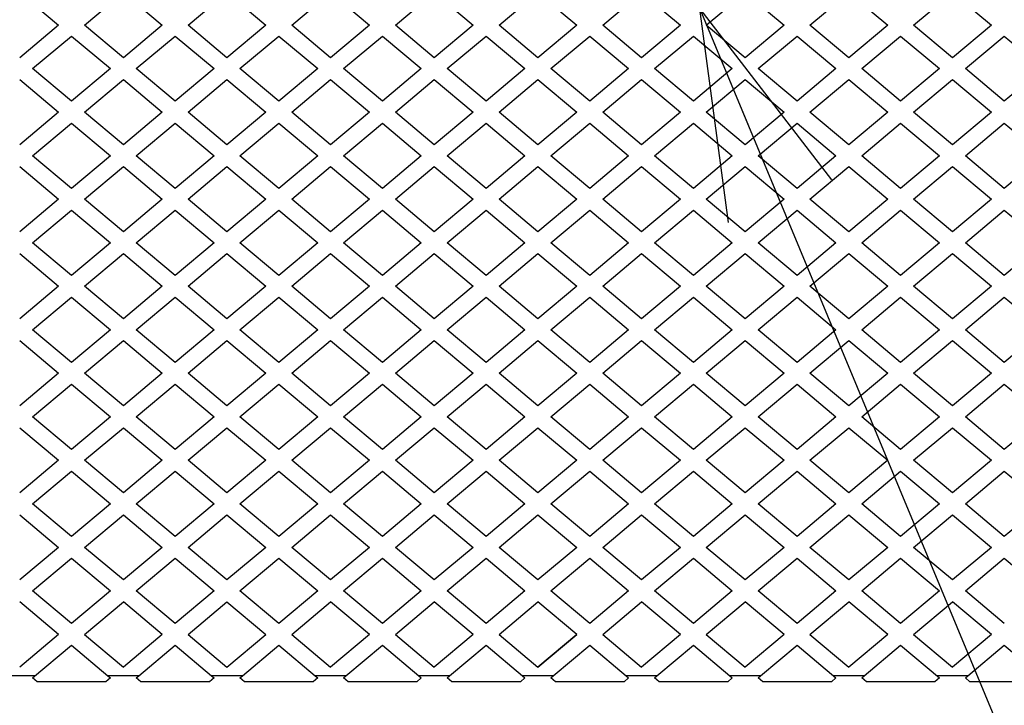
# Model space of a CAD drawing. Units: inches. Extents: x 935 to 1345, y 68 to 348.
# Drawn here: x 1130 to 1142, y 272 to 280 of the extents above; entities that cross this region are included whole.
import ezdxf

# ---------------------------------------------------------------- set-up
doc = ezdxf.new("R2010")
doc.units = ezdxf.units.IN
doc.header["$LTSCALE"] = 0.2
doc.styles.get("Standard").update_dxf_attribs({"font": 'txt.shx', "bigfont": 'bigfont.shx'})
doc.dimstyles.new('1／8', dxfattribs={"dimtxt": 3, "dimasz": 2.5, "dimexe": 1.25, "dimexo": 0.25, "dimtad": 3, "dimlfac": 8, "dimdsep": 46, "dimtxsty": 'Standard', "dimblk": 'OPEN30', "dimcen": 0, "dimclrt": 4, "dimadec": 1, "dimazin": 2, "dimtfac": 1, "dimtmove": 0, "dimatfit": 0, "dimldrblk": 'OPEN30', "dimfxl": 1, "dimarcsym": 0})

# ---------------------------------------------------------------- blocks, each defined once
blk = doc.blocks.new('_Open30')
at = {"color": 0, "linetype": 'ByBlock', "lineweight": -2}
for p, q in [((-1, 0.267949), (0, 0)), ((0, 0), (-1, -0.267949)), ((0, 0), (-1, 0))]:
    blk.add_line(p, q, dxfattribs=at)

msp = doc.modelspace()

# ---------------------------------------------------------------- linework, layer by layer
at = {"color": 3}
for p, q in [((1130.3753, 280.7626), (1130.842, 280.371)), ((1131.1532, 280.371), (1131.6199, 280.7626)), ((1131.6199, 280.7626), (1132.0866, 280.371)), ((1132.3978, 280.371), (1132.8645, 280.7626)), ((1132.8645, 280.7626), (1133.3312, 280.371)), ((1133.6423, 280.371), (1134.109, 280.7626)), ((1134.109, 280.7626), (1134.5758, 280.371)), ((1134.8869, 280.371), (1135.3536, 280.7626)), ((1135.3536, 280.7626), (1135.8203, 280.371)), ((1136.1315, 280.371), (1136.5982, 280.7626)), ((1136.5982, 280.7626), (1137.0649, 280.371)), ((1137.3761, 280.371), (1137.8428, 280.7626)), ((1137.8428, 280.7626), (1138.3095, 280.371)), ((1138.6206, 280.371), (1139.0874, 280.7626)), ((1139.0874, 280.7626), (1139.5541, 280.371)), ((1139.8652, 280.371), (1140.3319, 280.7626)), ((1140.3319, 280.7626), (1140.7987, 280.371)), ((1141.1098, 280.371), (1141.5765, 280.7626)), ((1141.5765, 280.7626), (1142.0432, 280.371)), ((1130.842, 280.371), (1130.3753, 279.9793)), ((1131.6199, 279.9793), (1131.1532, 280.371)), ((1132.0866, 280.371), (1131.6199, 279.9793)), ((1132.8645, 279.9793), (1132.3978, 280.371)), ((1133.3312, 280.371), (1132.8645, 279.9793)), ((1134.109, 279.9793), (1133.6423, 280.371)), ((1134.5758, 280.371), (1134.109, 279.9793)), ((1135.3536, 279.9793), (1134.8869, 280.371)), ((1135.8203, 280.371), (1135.3536, 279.9793)), ((1136.5982, 279.9793), (1136.1315, 280.371)), ((1137.0649, 280.371), (1136.5982, 279.9793)), ((1137.8428, 279.9793), (1137.3761, 280.371)), ((1138.3095, 280.371), (1137.8428, 279.9793)), ((1139.0874, 279.9793), (1138.6206, 280.371)), ((1139.5541, 280.371), (1139.0874, 279.9793)), ((1140.3319, 279.9793), (1139.8652, 280.371)), ((1140.7987, 280.371), (1140.3319, 279.9793)), ((1141.5765, 279.9793), (1141.1098, 280.371)), ((1142.0432, 280.371), (1141.5765, 279.9793)), ((1130.5309, 279.8488), (1130.9976, 280.2404)), ((1130.9976, 280.2404), (1131.4643, 279.8488)), ((1131.7755, 279.8488), (1132.2422, 280.2404)), ((1132.2422, 280.2404), (1132.7089, 279.8488)), ((1133.02, 279.8488), (1133.4868, 280.2404)), ((1133.4868, 280.2404), (1133.9535, 279.8488)), ((1134.2646, 279.8488), (1134.7313, 280.2404)), ((1134.7313, 280.2404), (1135.1981, 279.8488)), ((1135.5092, 279.8488), (1135.9759, 280.2404)), ((1135.9759, 280.2404), (1136.4426, 279.8488)), ((1136.7538, 279.8488), (1137.2205, 280.2404)), ((1137.2205, 280.2404), (1137.6872, 279.8488)), ((1137.9984, 279.8488), (1138.4651, 280.2404)), ((1138.4651, 280.2404), (1138.9318, 279.8488)), ((1139.2429, 279.8488), (1139.7097, 280.2404)), ((1139.7097, 280.2404), (1140.1764, 279.8488)), ((1140.4875, 279.8488), (1140.9542, 280.2404)), ((1140.9542, 280.2404), (1141.421, 279.8488)), ((1141.7321, 279.8488), (1142.1988, 280.2404)), ((1142.1988, 280.2404), (1142.6655, 279.8488)), ((1130.9976, 279.4572), (1130.5309, 279.8488)), ((1131.4643, 279.8488), (1130.9976, 279.4572)), ((1132.2422, 279.4572), (1131.7755, 279.8488)), ((1132.7089, 279.8488), (1132.2422, 279.4572)), ((1133.4868, 279.4572), (1133.02, 279.8488)), ((1133.9535, 279.8488), (1133.4868, 279.4572)), ((1134.7313, 279.4572), (1134.2646, 279.8488)), ((1135.1981, 279.8488), (1134.7313, 279.4572)), ((1135.9759, 279.4572), (1135.5092, 279.8488)), ((1136.4426, 279.8488), (1135.9759, 279.4572)), ((1137.2205, 279.4572), (1136.7538, 279.8488)), ((1137.6872, 279.8488), (1137.2205, 279.4572)), ((1138.4651, 279.4572), (1137.9984, 279.8488)), ((1138.9318, 279.8488), (1138.4651, 279.4572)), ((1139.7097, 279.4572), (1139.2429, 279.8488)), ((1140.1764, 279.8488), (1139.7097, 279.4572)), ((1140.9542, 279.4572), (1140.4875, 279.8488)), ((1141.421, 279.8488), (1140.9542, 279.4572)), ((1142.1988, 279.4572), (1141.7321, 279.8488)), ((1142.6655, 279.8488), (1142.1988, 279.4572)), ((1130.3753, 279.7183), (1130.842, 279.3266)), ((1131.1532, 279.3266), (1131.6199, 279.7183)), ((1131.6199, 279.7183), (1132.0866, 279.3266)), ((1132.3978, 279.3266), (1132.8645, 279.7183)), ((1132.8645, 279.7183), (1133.3312, 279.3266)), ((1133.6423, 279.3266), (1134.109, 279.7183)), ((1134.109, 279.7183), (1134.5758, 279.3266)), ((1134.8869, 279.3266), (1135.3536, 279.7183)), ((1135.3536, 279.7183), (1135.8203, 279.3266)), ((1136.1315, 279.3266), (1136.5982, 279.7183)), ((1136.5982, 279.7183), (1137.0649, 279.3266)), ((1137.3761, 279.3266), (1137.8428, 279.7183)), ((1137.8428, 279.7183), (1138.3095, 279.3266)), ((1138.6206, 279.3266), (1139.0874, 279.7183)), ((1139.0874, 279.7183), (1139.5541, 279.3266)), ((1139.8652, 279.3266), (1140.3319, 279.7183)), ((1140.3319, 279.7183), (1140.7987, 279.3266)), ((1141.1098, 279.3266), (1141.5765, 279.7183)), ((1141.5765, 279.7183), (1142.0432, 279.3266)), ((1130.842, 279.3266), (1130.3753, 278.935)), ((1131.6199, 278.935), (1131.1532, 279.3266)), ((1132.0866, 279.3266), (1131.6199, 278.935)), ((1132.8645, 278.935), (1132.3978, 279.3266)), ((1133.3312, 279.3266), (1132.8645, 278.935)), ((1134.109, 278.935), (1133.6423, 279.3266)), ((1134.5758, 279.3266), (1134.109, 278.935)), ((1135.3536, 278.935), (1134.8869, 279.3266)), ((1135.8203, 279.3266), (1135.3536, 278.935)), ((1136.5982, 278.935), (1136.1315, 279.3266)), ((1137.0649, 279.3266), (1136.5982, 278.935)), ((1137.8428, 278.935), (1137.3761, 279.3266)), ((1138.3095, 279.3266), (1137.8428, 278.935)), ((1139.0874, 278.935), (1138.6206, 279.3266)), ((1139.5541, 279.3266), (1139.0874, 278.935)), ((1140.3319, 278.935), (1139.8652, 279.3266)), ((1140.7987, 279.3266), (1140.3319, 278.935)), ((1141.5765, 278.935), (1141.1098, 279.3266)), ((1142.0432, 279.3266), (1141.5765, 278.935)), ((1130.5309, 278.8045), (1130.9976, 279.1961)), ((1130.9976, 279.1961), (1131.4643, 278.8045)), ((1131.7755, 278.8045), (1132.2422, 279.1961)), ((1132.2422, 279.1961), (1132.7089, 278.8045)), ((1133.02, 278.8045), (1133.4868, 279.1961)), ((1133.4868, 279.1961), (1133.9535, 278.8045)), ((1134.2646, 278.8045), (1134.7313, 279.1961)), ((1134.7313, 279.1961), (1135.1981, 278.8045)), ((1135.5092, 278.8045), (1135.9759, 279.1961)), ((1135.9759, 279.1961), (1136.4426, 278.8045)), ((1136.7538, 278.8045), (1137.2205, 279.1961)), ((1137.2205, 279.1961), (1137.6872, 278.8045)), ((1137.9984, 278.8045), (1138.4651, 279.1961)), ((1138.4651, 279.1961), (1138.9318, 278.8045)), ((1139.2429, 278.8045), (1139.7097, 279.1961)), ((1139.7097, 279.1961), (1140.1764, 278.8045)), ((1140.4875, 278.8045), (1140.9542, 279.1961)), ((1140.9542, 279.1961), (1141.421, 278.8045)), ((1141.7321, 278.8045), (1142.1988, 279.1961)), ((1142.1988, 279.1961), (1142.6655, 278.8045)), ((1130.9976, 278.4129), (1130.5309, 278.8045)), ((1131.4643, 278.8045), (1130.9976, 278.4129)), ((1132.2422, 278.4129), (1131.7755, 278.8045)), ((1132.7089, 278.8045), (1132.2422, 278.4129)), ((1133.4868, 278.4129), (1133.02, 278.8045)), ((1133.9535, 278.8045), (1133.4868, 278.4129)), ((1134.7313, 278.4129), (1134.2646, 278.8045)), ((1135.1981, 278.8045), (1134.7313, 278.4129)), ((1135.9759, 278.4129), (1135.5092, 278.8045)), ((1136.4426, 278.8045), (1135.9759, 278.4129)), ((1137.2205, 278.4129), (1136.7538, 278.8045)), ((1137.6872, 278.8045), (1137.2205, 278.4129)), ((1138.4651, 278.4129), (1137.9984, 278.8045)), ((1138.9318, 278.8045), (1138.4651, 278.4129)), ((1139.7097, 278.4129), (1139.2429, 278.8045)), ((1140.1764, 278.8045), (1139.7097, 278.4129)), ((1140.9542, 278.4129), (1140.4875, 278.8045)), ((1141.421, 278.8045), (1140.9542, 278.4129)), ((1142.1988, 278.4129), (1141.7321, 278.8045)), ((1142.6655, 278.8045), (1142.1988, 278.4129)), ((1130.3753, 278.6739), (1130.842, 278.2823)), ((1131.1532, 278.2823), (1131.6199, 278.6739)), ((1131.6199, 278.6739), (1132.0866, 278.2823)), ((1132.3978, 278.2823), (1132.8645, 278.6739)), ((1132.8645, 278.6739), (1133.3312, 278.2823)), ((1133.6423, 278.2823), (1134.109, 278.6739)), ((1134.109, 278.6739), (1134.5758, 278.2823)), ((1134.8869, 278.2823), (1135.3536, 278.6739)), ((1135.3536, 278.6739), (1135.8203, 278.2823)), ((1136.1315, 278.2823), (1136.5982, 278.6739)), ((1136.5982, 278.6739), (1137.0649, 278.2823)), ((1137.3761, 278.2823), (1137.8428, 278.6739)), ((1137.8428, 278.6739), (1138.3095, 278.2823)), ((1138.6206, 278.2823), (1139.0874, 278.6739)), ((1139.0874, 278.6739), (1139.5541, 278.2823)), ((1139.8652, 278.2823), (1140.3319, 278.6739)), ((1140.3319, 278.6739), (1140.7987, 278.2823)), ((1141.1098, 278.2823), (1141.5765, 278.6739)), ((1141.5765, 278.6739), (1142.0432, 278.2823)), ((1130.842, 278.2823), (1130.3753, 277.8907)), ((1131.6199, 277.8907), (1131.1532, 278.2823)), ((1132.0866, 278.2823), (1131.6199, 277.8907)), ((1132.8645, 277.8907), (1132.3978, 278.2823)), ((1133.3312, 278.2823), (1132.8645, 277.8907)), ((1134.109, 277.8907), (1133.6423, 278.2823)), ((1134.5758, 278.2823), (1134.109, 277.8907)), ((1135.3536, 277.8907), (1134.8869, 278.2823)), ((1135.8203, 278.2823), (1135.3536, 277.8907)), ((1136.5982, 277.8907), (1136.1315, 278.2823)), ((1137.0649, 278.2823), (1136.5982, 277.8907)), ((1137.8428, 277.8907), (1137.3761, 278.2823)), ((1138.3095, 278.2823), (1137.8428, 277.8907)), ((1139.0874, 277.8907), (1138.6206, 278.2823)), ((1139.5541, 278.2823), (1139.0874, 277.8907)), ((1140.3319, 277.8907), (1139.8652, 278.2823)), ((1140.7987, 278.2823), (1140.3319, 277.8907)), ((1141.5765, 277.8907), (1141.1098, 278.2823)), ((1142.0432, 278.2823), (1141.5765, 277.8907)), ((1130.5309, 277.7602), (1130.9976, 278.1518)), ((1130.9976, 278.1518), (1131.4643, 277.7602)), ((1131.7755, 277.7602), (1132.2422, 278.1518)), ((1132.2422, 278.1518), (1132.7089, 277.7602)), ((1133.02, 277.7602), (1133.4868, 278.1518)), ((1133.4868, 278.1518), (1133.9535, 277.7602)), ((1134.2646, 277.7602), (1134.7313, 278.1518)), ((1134.7313, 278.1518), (1135.1981, 277.7602)), ((1135.5092, 277.7602), (1135.9759, 278.1518)), ((1135.9759, 278.1518), (1136.4426, 277.7602)), ((1136.7538, 277.7602), (1137.2205, 278.1518)), ((1137.2205, 278.1518), (1137.6872, 277.7602)), ((1137.9984, 277.7602), (1138.4651, 278.1518)), ((1138.4651, 278.1518), (1138.9318, 277.7602)), ((1139.2429, 277.7602), (1139.7097, 278.1518)), ((1139.7097, 278.1518), (1140.1764, 277.7602)), ((1140.4875, 277.7602), (1140.9542, 278.1518)), ((1140.9542, 278.1518), (1141.421, 277.7602)), ((1141.7321, 277.7602), (1142.1988, 278.1518)), ((1142.1988, 278.1518), (1142.6655, 277.7602)), ((1130.9976, 277.3685), (1130.5309, 277.7602)), ((1131.4643, 277.7602), (1130.9976, 277.3685)), ((1132.2422, 277.3685), (1131.7755, 277.7602)), ((1132.7089, 277.7602), (1132.2422, 277.3685)), ((1133.4868, 277.3685), (1133.02, 277.7602)), ((1133.9535, 277.7602), (1133.4868, 277.3685)), ((1134.7313, 277.3685), (1134.2646, 277.7602)), ((1135.1981, 277.7602), (1134.7313, 277.3685)), ((1135.9759, 277.3685), (1135.5092, 277.7602)), ((1136.4426, 277.7602), (1135.9759, 277.3685)), ((1137.2205, 277.3685), (1136.7538, 277.7602)), ((1137.6872, 277.7602), (1137.2205, 277.3685)), ((1138.4651, 277.3685), (1137.9984, 277.7602)), ((1138.9318, 277.7602), (1138.4651, 277.3685)), ((1139.7097, 277.3685), (1139.2429, 277.7602)), ((1140.1764, 277.7602), (1139.7097, 277.3685)), ((1140.9542, 277.3685), (1140.4875, 277.7602)), ((1141.421, 277.7602), (1140.9542, 277.3685)), ((1142.1988, 277.3685), (1141.7321, 277.7602)), ((1142.6655, 277.7602), (1142.1988, 277.3685)), ((1130.3753, 277.6296), (1130.842, 277.238)), ((1131.1532, 277.238), (1131.6199, 277.6296)), ((1131.6199, 277.6296), (1132.0866, 277.238)), ((1132.3978, 277.238), (1132.8645, 277.6296)), ((1132.8645, 277.6296), (1133.3312, 277.238)), ((1133.6423, 277.238), (1134.109, 277.6296)), ((1134.109, 277.6296), (1134.5758, 277.238)), ((1134.8869, 277.238), (1135.3536, 277.6296)), ((1135.3536, 277.6296), (1135.8203, 277.238)), ((1136.1315, 277.238), (1136.5982, 277.6296)), ((1136.5982, 277.6296), (1137.0649, 277.238)), ((1137.3761, 277.238), (1137.8428, 277.6296)), ((1137.8428, 277.6296), (1138.3095, 277.238)), ((1138.6206, 277.238), (1139.0874, 277.6296)), ((1139.0874, 277.6296), (1139.5541, 277.238)), ((1139.8652, 277.238), (1140.3319, 277.6296)), ((1140.3319, 277.6296), (1140.7987, 277.238)), ((1141.1098, 277.238), (1141.5765, 277.6296)), ((1141.5765, 277.6296), (1142.0432, 277.238)), ((1130.842, 277.238), (1130.3753, 276.8464)), ((1131.6199, 276.8464), (1131.1532, 277.238)), ((1132.0866, 277.238), (1131.6199, 276.8464)), ((1132.8645, 276.8464), (1132.3978, 277.238)), ((1133.3312, 277.238), (1132.8645, 276.8464)), ((1134.109, 276.8464), (1133.6423, 277.238)), ((1134.5758, 277.238), (1134.109, 276.8464)), ((1135.3536, 276.8464), (1134.8869, 277.238)), ((1135.8203, 277.238), (1135.3536, 276.8464)), ((1136.5982, 276.8464), (1136.1315, 277.238)), ((1137.0649, 277.238), (1136.5982, 276.8464)), ((1137.8428, 276.8464), (1137.3761, 277.238)), ((1138.3095, 277.238), (1137.8428, 276.8464)), ((1139.0874, 276.8464), (1138.6206, 277.238)), ((1139.5541, 277.238), (1139.0874, 276.8464)), ((1140.3319, 276.8464), (1139.8652, 277.238)), ((1140.7987, 277.238), (1140.3319, 276.8464)), ((1141.5765, 276.8464), (1141.1098, 277.238)), ((1142.0432, 277.238), (1141.5765, 276.8464)), ((1130.5309, 276.7158), (1130.9976, 277.1075)), ((1130.9976, 277.1075), (1131.4643, 276.7158)), ((1131.7755, 276.7158), (1132.2422, 277.1075)), ((1132.2422, 277.1075), (1132.7089, 276.7158)), ((1133.02, 276.7158), (1133.4868, 277.1075)), ((1133.4868, 277.1075), (1133.9535, 276.7158)), ((1134.2646, 276.7158), (1134.7313, 277.1075)), ((1134.7313, 277.1075), (1135.1981, 276.7158)), ((1135.5092, 276.7158), (1135.9759, 277.1075)), ((1135.9759, 277.1075), (1136.4426, 276.7158)), ((1136.7538, 276.7158), (1137.2205, 277.1075)), ((1137.2205, 277.1075), (1137.6872, 276.7158)), ((1137.9984, 276.7158), (1138.4651, 277.1075)), ((1138.4651, 277.1075), (1138.9318, 276.7158)), ((1139.2429, 276.7158), (1139.7097, 277.1075)), ((1139.7097, 277.1075), (1140.1764, 276.7158)), ((1140.4875, 276.7158), (1140.9542, 277.1075)), ((1140.9542, 277.1075), (1141.421, 276.7158)), ((1141.7321, 276.7158), (1142.1988, 277.1075)), ((1142.1988, 277.1075), (1142.6655, 276.7158)), ((1130.9976, 276.3242), (1130.5309, 276.7158)), ((1131.4643, 276.7158), (1130.9976, 276.3242)), ((1132.2422, 276.3242), (1131.7755, 276.7158)), ((1132.7089, 276.7158), (1132.2422, 276.3242)), ((1133.4868, 276.3242), (1133.02, 276.7158)), ((1133.9535, 276.7158), (1133.4868, 276.3242)), ((1134.7313, 276.3242), (1134.2646, 276.7158)), ((1135.1981, 276.7158), (1134.7313, 276.3242)), ((1135.9759, 276.3242), (1135.5092, 276.7158)), ((1136.4426, 276.7158), (1135.9759, 276.3242)), ((1137.2205, 276.3242), (1136.7538, 276.7158)), ((1137.6872, 276.7158), (1137.2205, 276.3242)), ((1138.4651, 276.3242), (1137.9984, 276.7158)), ((1138.9318, 276.7158), (1138.4651, 276.3242)), ((1139.7097, 276.3242), (1139.2429, 276.7158)), ((1140.1764, 276.7158), (1139.7097, 276.3242)), ((1140.9542, 276.3242), (1140.4875, 276.7158)), ((1141.421, 276.7158), (1140.9542, 276.3242)), ((1142.1988, 276.3242), (1141.7321, 276.7158)), ((1142.6655, 276.7158), (1142.1988, 276.3242)), ((1130.3753, 276.5853), (1130.842, 276.1937)), ((1131.1532, 276.1937), (1131.6199, 276.5853)), ((1131.6199, 276.5853), (1132.0866, 276.1937)), ((1132.3978, 276.1937), (1132.8645, 276.5853)), ((1132.8645, 276.5853), (1133.3312, 276.1937)), ((1133.6423, 276.1937), (1134.109, 276.5853)), ((1134.109, 276.5853), (1134.5758, 276.1937)), ((1134.8869, 276.1937), (1135.3536, 276.5853)), ((1135.3536, 276.5853), (1135.8203, 276.1937)), ((1136.1315, 276.1937), (1136.5982, 276.5853)), ((1136.5982, 276.5853), (1137.0649, 276.1937)), ((1137.3761, 276.1937), (1137.8428, 276.5853)), ((1137.8428, 276.5853), (1138.3095, 276.1937)), ((1138.6206, 276.1937), (1139.0874, 276.5853)), ((1139.0874, 276.5853), (1139.5541, 276.1937)), ((1139.8652, 276.1937), (1140.3319, 276.5853)), ((1140.3319, 276.5853), (1140.7987, 276.1937)), ((1141.1098, 276.1937), (1141.5765, 276.5853)), ((1141.5765, 276.5853), (1142.0432, 276.1937)), ((1130.842, 276.1937), (1130.3753, 275.802)), ((1131.6199, 275.802), (1131.1532, 276.1937)), ((1132.0866, 276.1937), (1131.6199, 275.802)), ((1132.8645, 275.802), (1132.3978, 276.1937)), ((1133.3312, 276.1937), (1132.8645, 275.802)), ((1134.109, 275.802), (1133.6423, 276.1937)), ((1134.5758, 276.1937), (1134.109, 275.802)), ((1135.3536, 275.802), (1134.8869, 276.1937)), ((1135.8203, 276.1937), (1135.3536, 275.802)), ((1136.5982, 275.802), (1136.1315, 276.1937)), ((1137.0649, 276.1937), (1136.5982, 275.802)), ((1137.8428, 275.802), (1137.3761, 276.1937)), ((1138.3095, 276.1937), (1137.8428, 275.802)), ((1139.0874, 275.802), (1138.6206, 276.1937)), ((1139.5541, 276.1937), (1139.0874, 275.802)), ((1140.3319, 275.802), (1139.8652, 276.1937)), ((1140.7987, 276.1937), (1140.3319, 275.802)), ((1141.5765, 275.802), (1141.1098, 276.1937)), ((1142.0432, 276.1937), (1141.5765, 275.802)), ((1130.5309, 275.6715), (1130.9976, 276.0631)), ((1130.9976, 276.0631), (1131.4643, 275.6715)), ((1131.7755, 275.6715), (1132.2422, 276.0631)), ((1132.2422, 276.0631), (1132.7089, 275.6715)), ((1133.02, 275.6715), (1133.4868, 276.0631)), ((1133.4868, 276.0631), (1133.9535, 275.6715)), ((1134.2646, 275.6715), (1134.7313, 276.0631)), ((1134.7313, 276.0631), (1135.1981, 275.6715)), ((1135.5092, 275.6715), (1135.9759, 276.0631)), ((1135.9759, 276.0631), (1136.4426, 275.6715)), ((1136.7538, 275.6715), (1137.2205, 276.0631)), ((1137.2205, 276.0631), (1137.6872, 275.6715)), ((1137.9984, 275.6715), (1138.4651, 276.0631)), ((1138.4651, 276.0631), (1138.9318, 275.6715)), ((1139.2429, 275.6715), (1139.7097, 276.0631)), ((1139.7097, 276.0631), (1140.1764, 275.6715)), ((1140.4875, 275.6715), (1140.9542, 276.0631)), ((1140.9542, 276.0631), (1141.421, 275.6715)), ((1141.7321, 275.6715), (1142.1988, 276.0631)), ((1142.1988, 276.0631), (1142.6655, 275.6715)), ((1130.9976, 275.2799), (1130.5309, 275.6715)), ((1131.4643, 275.6715), (1130.9976, 275.2799)), ((1132.2422, 275.2799), (1131.7755, 275.6715)), ((1132.7089, 275.6715), (1132.2422, 275.2799)), ((1133.4868, 275.2799), (1133.02, 275.6715)), ((1133.9535, 275.6715), (1133.4868, 275.2799)), ((1134.7313, 275.2799), (1134.2646, 275.6715)), ((1135.1981, 275.6715), (1134.7313, 275.2799)), ((1135.9759, 275.2799), (1135.5092, 275.6715)), ((1136.4426, 275.6715), (1135.9759, 275.2799)), ((1137.2205, 275.2799), (1136.7538, 275.6715)), ((1137.6872, 275.6715), (1137.2205, 275.2799)), ((1138.4651, 275.2799), (1137.9984, 275.6715)), ((1138.9318, 275.6715), (1138.4651, 275.2799)), ((1139.7097, 275.2799), (1139.2429, 275.6715)), ((1140.1764, 275.6715), (1139.7097, 275.2799)), ((1140.9542, 275.2799), (1140.4875, 275.6715)), ((1141.421, 275.6715), (1140.9542, 275.2799)), ((1142.1988, 275.2799), (1141.7321, 275.6715)), ((1142.6655, 275.6715), (1142.1988, 275.2799)), ((1130.3753, 275.541), (1130.842, 275.1493)), ((1131.1532, 275.1493), (1131.6199, 275.541)), ((1131.6199, 275.541), (1132.0866, 275.1493)), ((1132.3978, 275.1493), (1132.8645, 275.541)), ((1132.8645, 275.541), (1133.3312, 275.1493)), ((1133.6423, 275.1493), (1134.109, 275.541)), ((1134.109, 275.541), (1134.5758, 275.1493)), ((1134.8869, 275.1493), (1135.3536, 275.541)), ((1135.3536, 275.541), (1135.8203, 275.1493)), ((1136.1315, 275.1493), (1136.5982, 275.541)), ((1136.5982, 275.541), (1137.0649, 275.1493)), ((1137.3761, 275.1493), (1137.8428, 275.541)), ((1137.8428, 275.541), (1138.3095, 275.1493)), ((1138.6206, 275.1493), (1139.0874, 275.541)), ((1139.0874, 275.541), (1139.5541, 275.1493)), ((1139.8652, 275.1493), (1140.3319, 275.541)), ((1140.3319, 275.541), (1140.7987, 275.1493)), ((1141.1098, 275.1493), (1141.5765, 275.541)), ((1141.5765, 275.541), (1142.0432, 275.1493)), ((1130.842, 275.1493), (1130.3753, 274.7577)), ((1131.6199, 274.7577), (1131.1532, 275.1493)), ((1132.0866, 275.1493), (1131.6199, 274.7577)), ((1132.8645, 274.7577), (1132.3978, 275.1493)), ((1133.3312, 275.1493), (1132.8645, 274.7577)), ((1134.109, 274.7577), (1133.6423, 275.1493)), ((1134.5758, 275.1493), (1134.109, 274.7577)), ((1135.3536, 274.7577), (1134.8869, 275.1493)), ((1135.8203, 275.1493), (1135.3536, 274.7577)), ((1136.5982, 274.7577), (1136.1315, 275.1493)), ((1137.0649, 275.1493), (1136.5982, 274.7577)), ((1137.8428, 274.7577), (1137.3761, 275.1493)), ((1138.3095, 275.1493), (1137.8428, 274.7577)), ((1139.0874, 274.7577), (1138.6206, 275.1493)), ((1139.5541, 275.1493), (1139.0874, 274.7577)), ((1140.3319, 274.7577), (1139.8652, 275.1493)), ((1140.7987, 275.1493), (1140.3319, 274.7577)), ((1141.5765, 274.7577), (1141.1098, 275.1493)), ((1142.0432, 275.1493), (1141.5765, 274.7577)), ((1130.5309, 274.6272), (1130.9976, 275.0188)), ((1130.9976, 275.0188), (1131.4643, 274.6272)), ((1131.7755, 274.6272), (1132.2422, 275.0188)), ((1132.2422, 275.0188), (1132.7089, 274.6272)), ((1133.02, 274.6272), (1133.4868, 275.0188)), ((1133.4868, 275.0188), (1133.9535, 274.6272)), ((1134.2646, 274.6272), (1134.7313, 275.0188)), ((1134.7313, 275.0188), (1135.1981, 274.6272)), ((1135.5092, 274.6272), (1135.9759, 275.0188)), ((1135.9759, 275.0188), (1136.4426, 274.6272)), ((1136.7538, 274.6272), (1137.2205, 275.0188)), ((1137.2205, 275.0188), (1137.6872, 274.6272)), ((1137.9984, 274.6272), (1138.4651, 275.0188)), ((1138.4651, 275.0188), (1138.9318, 274.6272)), ((1139.2429, 274.6272), (1139.7097, 275.0188)), ((1139.7097, 275.0188), (1140.1764, 274.6272)), ((1140.4875, 274.6272), (1140.9542, 275.0188)), ((1140.9542, 275.0188), (1141.421, 274.6272)), ((1141.7321, 274.6272), (1142.1988, 275.0188)), ((1142.1988, 275.0188), (1142.6655, 274.6272)), ((1130.9976, 274.2356), (1130.5309, 274.6272)), ((1131.4643, 274.6272), (1130.9976, 274.2356)), ((1132.2422, 274.2356), (1131.7755, 274.6272)), ((1132.7089, 274.6272), (1132.2422, 274.2356)), ((1133.4868, 274.2356), (1133.02, 274.6272)), ((1133.9535, 274.6272), (1133.4868, 274.2356)), ((1134.7313, 274.2356), (1134.2646, 274.6272)), ((1135.1981, 274.6272), (1134.7313, 274.2356)), ((1135.9759, 274.2356), (1135.5092, 274.6272)), ((1136.4426, 274.6272), (1135.9759, 274.2356)), ((1137.2205, 274.2356), (1136.7538, 274.6272)), ((1137.6872, 274.6272), (1137.2205, 274.2356)), ((1138.4651, 274.2356), (1137.9984, 274.6272)), ((1138.9318, 274.6272), (1138.4651, 274.2356)), ((1139.7097, 274.2356), (1139.2429, 274.6272)), ((1140.1764, 274.6272), (1139.7097, 274.2356)), ((1140.9542, 274.2356), (1140.4875, 274.6272)), ((1141.421, 274.6272), (1140.9542, 274.2356)), ((1142.1988, 274.2356), (1141.7321, 274.6272)), ((1142.6655, 274.6272), (1142.1988, 274.2356)), ((1130.3753, 274.4966), (1130.842, 274.105)), ((1131.1532, 274.105), (1131.6199, 274.4966)), ((1131.6199, 274.4966), (1132.0866, 274.105)), ((1132.3978, 274.105), (1132.8645, 274.4966)), ((1132.8645, 274.4966), (1133.3312, 274.105)), ((1133.6423, 274.105), (1134.109, 274.4966)), ((1134.109, 274.4966), (1134.5758, 274.105)), ((1134.8869, 274.105), (1135.3536, 274.4966)), ((1135.3536, 274.4966), (1135.8203, 274.105)), ((1136.1315, 274.105), (1136.5982, 274.4966)), ((1136.5982, 274.4966), (1137.0649, 274.105)), ((1137.3761, 274.105), (1137.8428, 274.4966)), ((1137.8428, 274.4966), (1138.3095, 274.105)), ((1138.6206, 274.105), (1139.0874, 274.4966)), ((1139.0874, 274.4966), (1139.5541, 274.105)), ((1139.8652, 274.105), (1140.3319, 274.4966)), ((1140.3319, 274.4966), (1140.7987, 274.105)), ((1141.1098, 274.105), (1141.5765, 274.4966)), ((1141.5765, 274.4966), (1142.0432, 274.105)), ((1130.842, 274.105), (1130.3753, 273.7134)), ((1131.6199, 273.7134), (1131.1532, 274.105)), ((1132.0866, 274.105), (1131.6199, 273.7134)), ((1132.8645, 273.7134), (1132.3978, 274.105)), ((1133.3312, 274.105), (1132.8645, 273.7134)), ((1134.109, 273.7134), (1133.6423, 274.105)), ((1134.5758, 274.105), (1134.109, 273.7134)), ((1135.3536, 273.7134), (1134.8869, 274.105)), ((1135.8203, 274.105), (1135.3536, 273.7134)), ((1136.5982, 273.7134), (1136.1315, 274.105)), ((1137.0649, 274.105), (1136.5982, 273.7134)), ((1137.8428, 273.7134), (1137.3761, 274.105)), ((1138.3095, 274.105), (1137.8428, 273.7134)), ((1139.0874, 273.7134), (1138.6206, 274.105)), ((1139.5541, 274.105), (1139.0874, 273.7134)), ((1140.3319, 273.7134), (1139.8652, 274.105)), ((1140.7987, 274.105), (1140.3319, 273.7134)), ((1141.5765, 273.7134), (1141.1098, 274.105)), ((1142.0432, 274.105), (1141.5765, 273.7134)), ((1130.5309, 273.5829), (1130.9976, 273.9745)), ((1130.9976, 273.9745), (1131.4643, 273.5829)), ((1131.7755, 273.5829), (1132.2422, 273.9745)), ((1132.2422, 273.9745), (1132.7089, 273.5829)), ((1133.02, 273.5829), (1133.4868, 273.9745)), ((1133.4868, 273.9745), (1133.9535, 273.5829)), ((1134.2646, 273.5829), (1134.7313, 273.9745)), ((1134.7313, 273.9745), (1135.1981, 273.5829)), ((1135.5092, 273.5829), (1135.9759, 273.9745)), ((1135.9759, 273.9745), (1136.4426, 273.5829)), ((1136.7538, 273.5829), (1137.2205, 273.9745)), ((1137.2205, 273.9745), (1137.6872, 273.5829)), ((1137.9984, 273.5829), (1138.4651, 273.9745)), ((1138.4651, 273.9745), (1138.9318, 273.5829)), ((1139.2429, 273.5829), (1139.7097, 273.9745)), ((1139.7097, 273.9745), (1140.1764, 273.5829)), ((1140.4875, 273.5829), (1140.9542, 273.9745)), ((1140.9542, 273.9745), (1141.421, 273.5829)), ((1141.7321, 273.5829), (1142.1988, 273.9745)), ((1142.1988, 273.9745), (1142.6655, 273.5829)), ((1130.9976, 273.1912), (1130.5309, 273.5829)), ((1131.4643, 273.5829), (1130.9976, 273.1912)), ((1132.2422, 273.1912), (1131.7755, 273.5829)), ((1132.7089, 273.5829), (1132.2422, 273.1912)), ((1133.4868, 273.1912), (1133.02, 273.5829)), ((1133.9535, 273.5829), (1133.4868, 273.1912)), ((1134.7313, 273.1912), (1134.2646, 273.5829)), ((1135.1981, 273.5829), (1134.7313, 273.1912)), ((1135.9759, 273.1912), (1135.5092, 273.5829)), ((1136.4426, 273.5829), (1135.9759, 273.1912)), ((1137.2205, 273.1912), (1136.7538, 273.5829)), ((1137.6872, 273.5829), (1137.2205, 273.1912)), ((1138.4651, 273.1912), (1137.9984, 273.5829)), ((1138.9318, 273.5829), (1138.4651, 273.1912)), ((1139.7097, 273.1912), (1139.2429, 273.5829)), ((1140.1764, 273.5829), (1139.7097, 273.1912)), ((1140.9542, 273.1912), (1140.4875, 273.5829)), ((1141.421, 273.5829), (1140.9542, 273.1912)), ((1142.1988, 273.1912), (1141.7321, 273.5829)), ((1130.842, 273.0607), (1130.3753, 273.4523)), ((1131.1532, 273.0607), (1131.6199, 273.4523)), ((1132.0866, 273.0607), (1131.6199, 273.4523)), ((1132.3978, 273.0607), (1132.8645, 273.4523)), ((1132.8645, 273.4523), (1133.3312, 273.0607)), ((1133.6423, 273.0607), (1134.109, 273.4523)), ((1134.5758, 273.0607), (1134.109, 273.4523)), ((1134.8869, 273.0607), (1135.3536, 273.4523)), ((1135.8203, 273.0607), (1135.3536, 273.4523)), ((1136.1315, 273.0607), (1136.5982, 273.4523)), ((1137.0649, 273.0607), (1136.5982, 273.4523)), ((1137.3761, 273.0607), (1137.8428, 273.4523)), ((1138.3095, 273.0607), (1137.8428, 273.4523)), ((1138.6206, 273.0607), (1139.0874, 273.4523)), ((1139.5541, 273.0607), (1139.0874, 273.4523)), ((1139.8652, 273.0607), (1140.3319, 273.4523)), ((1140.7987, 273.0607), (1140.3319, 273.4523)), ((1141.1098, 273.0607), (1141.5765, 273.4523)), ((1142.0432, 273.0607), (1141.5765, 273.4523)), ((1130.842, 273.0607), (1130.3753, 272.6691)), ((1131.1532, 273.0607), (1131.6199, 272.6691)), ((1132.0866, 273.0607), (1131.6199, 272.6691)), ((1132.3978, 273.0607), (1132.8645, 272.6691)), ((1132.8645, 272.6691), (1133.3312, 273.0607)), ((1133.6423, 273.0607), (1134.109, 272.6691)), ((1134.5758, 273.0607), (1134.109, 272.6691)), ((1134.8869, 273.0607), (1135.3536, 272.6691)), ((1135.8203, 273.0607), (1135.3536, 272.6691)), ((1136.1315, 273.0607), (1136.5982, 272.6691)), ((1136.5982, 272.6691), (1137.0649, 273.0607)), ((1137.0649, 273.0607), (1136.5982, 272.6691)), ((1137.3761, 273.0607), (1137.8428, 272.6691)), ((1138.3095, 273.0607), (1137.8428, 272.6691)), ((1138.6206, 273.0607), (1139.0874, 272.6691)), ((1139.5541, 273.0607), (1139.0874, 272.6691)), ((1139.8652, 273.0607), (1140.3319, 272.6691)), ((1140.7987, 273.0607), (1140.3319, 272.6691)), ((1141.1098, 273.0607), (1141.5765, 272.6691)), ((1142.0432, 273.0607), (1141.5765, 272.6691)), ((1130.5309, 272.5385), (1130.9976, 272.9302)), ((1130.9976, 272.9302), (1131.4355, 272.5627)), ((1131.8043, 272.5627), (1132.2422, 272.9302)), ((1132.2422, 272.9302), (1132.68, 272.5627)), ((1133.0489, 272.5627), (1133.4868, 272.9302)), ((1133.4868, 272.9302), (1133.9246, 272.5627)), ((1134.2935, 272.5627), (1134.7313, 272.9302)), ((1134.7313, 272.9302), (1135.1692, 272.5627)), ((1135.5381, 272.5627), (1135.9759, 272.9302)), ((1135.9759, 272.9302), (1136.4138, 272.5627)), ((1136.7826, 272.5627), (1137.2205, 272.9302)), ((1137.2205, 272.9302), (1137.6584, 272.5627)), ((1138.0272, 272.5627), (1138.4651, 272.9302)), ((1138.4651, 272.9302), (1138.9029, 272.5627)), ((1139.2718, 272.5627), (1139.7097, 272.9302)), ((1139.7097, 272.9302), (1140.1764, 272.5385)), ((1140.5164, 272.5627), (1140.9542, 272.9302)), ((1140.9542, 272.9302), (1141.421, 272.5385)), ((1141.761, 272.5627), (1142.1988, 272.9302)), ((1142.1988, 272.9302), (1142.6655, 272.5385)), ((1130.5597, 272.5627), (1130.1909, 272.5627)), ((1130.5855, 272.4927), (1130.5309, 272.5385)), ((1130.5597, 272.5627), (1130.5601, 272.563)), ((1131.4643, 272.5385), (1131.4097, 272.4927)), ((1131.4355, 272.5627), (1131.4643, 272.5385)), ((1131.8043, 272.5627), (1131.4355, 272.5627)), ((1131.7755, 272.5385), (1131.8043, 272.5627)), ((1131.83, 272.4927), (1131.7755, 272.5385)), ((1132.7089, 272.5385), (1132.6543, 272.4927)), ((1132.68, 272.5627), (1132.7089, 272.5385)), ((1133.0489, 272.5627), (1132.68, 272.5627)), ((1133.02, 272.5385), (1133.0489, 272.5627)), ((1133.0746, 272.4927), (1133.02, 272.5385)), ((1133.9535, 272.5385), (1133.8989, 272.4927)), ((1133.9246, 272.5627), (1133.9535, 272.5385)), ((1134.2935, 272.5627), (1133.9246, 272.5627)), ((1134.2646, 272.5385), (1134.2935, 272.5627)), ((1134.3192, 272.4927), (1134.2646, 272.5385)), ((1135.1981, 272.5385), (1135.1435, 272.4927)), ((1135.1692, 272.5627), (1135.1981, 272.5385)), ((1135.5381, 272.5627), (1135.1692, 272.5627)), ((1135.5092, 272.5385), (1135.5381, 272.5627)), ((1135.5638, 272.4927), (1135.5092, 272.5385)), ((1136.4426, 272.5385), (1136.3881, 272.4927)), ((1136.4138, 272.5627), (1136.4426, 272.5385)), ((1136.7826, 272.5627), (1136.4138, 272.5627)), ((1136.7538, 272.5385), (1136.7826, 272.5627)), ((1136.8084, 272.4927), (1136.7538, 272.5385)), ((1137.6872, 272.5385), (1137.6326, 272.4927)), ((1137.6584, 272.5627), (1137.6872, 272.5385)), ((1138.0272, 272.5627), (1137.6584, 272.5627)), ((1137.9984, 272.5385), (1138.0272, 272.5627)), ((1138.0529, 272.4927), (1137.9984, 272.5385)), ((1138.9318, 272.5385), (1138.8772, 272.4927)), ((1138.9029, 272.5627), (1138.9318, 272.5385)), ((1139.2718, 272.5627), (1138.9029, 272.5627)), ((1139.2429, 272.5385), (1139.2718, 272.5627)), ((1139.2975, 272.4927), (1139.2429, 272.5385)), ((1140.1764, 272.5385), (1140.1218, 272.4927)), ((1140.1475, 272.5627), (1140.1764, 272.5385)), ((1140.5164, 272.5627), (1140.1475, 272.5627)), ((1140.4875, 272.5385), (1140.5164, 272.5627)), ((1140.5421, 272.4927), (1140.4875, 272.5385)), ((1141.421, 272.5385), (1141.3664, 272.4927)), ((1141.3918, 272.563), (1141.3921, 272.5627)), ((1141.761, 272.5627), (1141.3921, 272.5627)), ((1141.7321, 272.5385), (1141.761, 272.5627)), ((1141.7867, 272.4927), (1141.7321, 272.5385)), ((1131.4097, 272.4927), (1130.5855, 272.4927)), ((1132.6543, 272.4927), (1131.83, 272.4927)), ((1133.8989, 272.4927), (1133.0746, 272.4927)), ((1135.1435, 272.4927), (1134.3192, 272.4927)), ((1136.3881, 272.4927), (1135.5638, 272.4927)), ((1137.6326, 272.4927), (1136.8084, 272.4927)), ((1138.8772, 272.4927), (1138.0529, 272.4927)), ((1140.1218, 272.4927), (1139.2975, 272.4927)), ((1141.3664, 272.4927), (1140.5421, 272.4927)), ((1142.611, 272.4927), (1141.7867, 272.4927))]:
    msp.add_line(p, q, dxfattribs=at)

# ---------------------------------------------------------------- leaders
msp.add_leader([(1138.5429, 280.5668), (1147.6256, 258.7517)], dimstyle='1／8', override={"dimgap": 0.625, "dimtad": 0})

doc.saveas('drawing.dxf')
